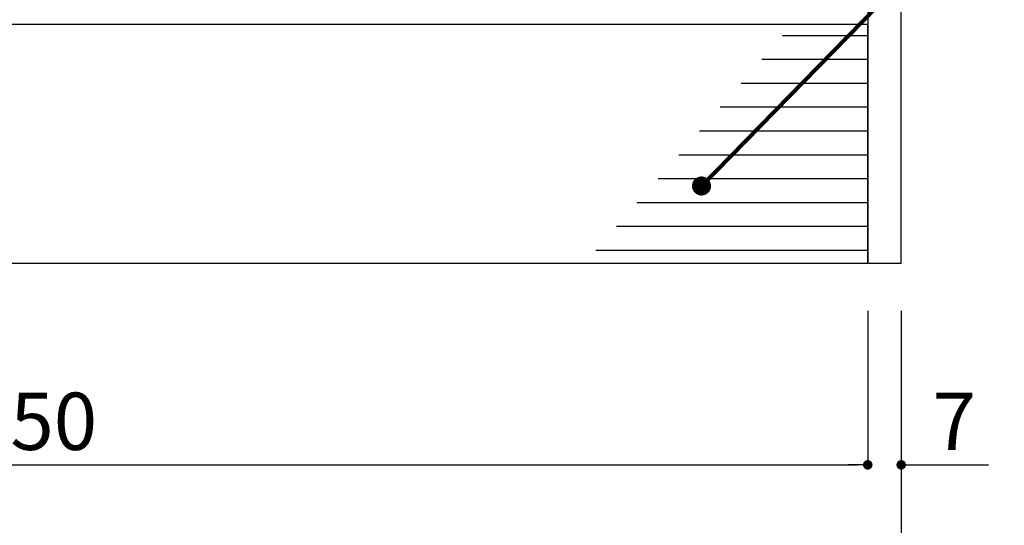
# Model space of a CAD drawing. Units: millimetres. Extents: x 2422 to 4211, y -401 to 193.
# Drawn here: x 2515 to 2556, y -318 to -297 of the extents above; entities that cross this region are included whole.
import ezdxf

# ---------------------------------------------------------------- set-up
doc = ezdxf.new("R2010")
doc.units = ezdxf.units.MM
doc.layers.add('注釈', color=2, linetype='Continuous')
doc.styles.get("Standard").update_dxf_attribs({"font": 'arial.ttf'})
doc.styles.add('角ゴ', font='txt.shx', dxfattribs={"bigfont": 'extfont.shx'})
doc.dimstyles.get("Standard").update_dxf_attribs({"dimtxt": 0.18, "dimasz": 0.18, "dimexe": 0.18, "dimexo": 0.0625, "dimgap": 0.09, "dimtad": 0, "dimtih": 1, "dimtoh": 1, "dimdec": 4, "dimzin": 0, "dimdsep": 46, "dimtxsty": 'Standard', "dimcen": 0.09, "dimadec": 0, "dimazin": 0, "dimtfac": 1, "dimtdec": 4, "dimtofl": 0, "dimtmove": 0, "dimatfit": 3, "dimfxl": 1, "dimtolj": 1, "dimtzin": 0, "dimarcsym": 0})
doc.dimstyles.new('STANDARD$0', dxfattribs={"dimtxt": 2.4, "dimasz": 0.4, "dimexe": 0, "dimexo": 2, "dimtad": 3, "dimdec": 0, "dimzin": 0, "dimdsep": 46, "dimtxsty": 'Standard', "dimblk1": 'DOT', "dimblk2": 'DOT', "dimsah": 1, "dimcen": 2.5, "dimclrd": 2, "dimclre": 2, "dimclrt": 2, "dimadec": 0, "dimazin": 0, "dimtfac": 1, "dimtdec": 4, "dimtofl": 0, "dimtmove": 0, "dimatfit": 3, "dimldrblk": 'DOT', "dimfxl": 1, "dimtolj": 1, "dimtzin": 0, "dimarcsym": 0})

# ---------------------------------------------------------------- blocks, each defined once
blk = doc.blocks.new('_DOT')
at = {"color": 0, "linetype": 'ByBlock'}
blk.add_line((-0.5, 0), (-1, 0), dxfattribs=at)
at = {"color": 0, "linetype": 'ByBlock', "const_width": 0.5}
blk.add_lwpolyline([(-0.25, 0, 1), (0.25, 0, 1)], format="xyb", close=True, dxfattribs=at)
blk = doc.blocks.new('*D115')
at = {"color": 2, "lineweight": -2, "transparency": 16777216}
for p, q in [((2480.316, -309.304), (2480.316, -315.759)), ((2550.316, -309.304), (2550.316, -315.759)), ((2480.716, -315.759), (2549.916, -315.759))]:
    blk.add_line(p, q, dxfattribs=at)
at = {"layer": 'DEFPOINTS', "color": 0, "transparency": 16777216}
for p in [(2480.316, -307.304), (2550.316, -307.304), (2550.316, -315.759)]:
    blk.add_point(p, dxfattribs=at)
at = {"color": 2, "lineweight": -2, "transparency": 16777216, "xscale": 0.4, "yscale": 0.4, "zscale": 0.4, "rotation": 180}
blk.add_blockref('_DOT', (2480.316, -315.759), dxfattribs=at)
at = {"color": 2, "lineweight": -2, "transparency": 16777216, "xscale": 0.4, "yscale": 0.4, "zscale": 0.4}
blk.add_blockref('_DOT', (2550.316, -315.759), dxfattribs=at)
at = {"color": 2, "transparency": 16777216, "insert": (2515.316, -313.934), "char_height": 2.4, "attachment_point": 5, "style": '角ゴ'}
blk.add_mtext('\\A1;350', dxfattribs=at)
blk = doc.blocks.new('*D116')
at = {"color": 2, "lineweight": -2, "transparency": 16777216}
for p, q in [((2550.316, -313.39), (2550.316, -315.759)), ((2551.716, -313.39), (2551.716, -315.759)), ((2549.916, -315.759), (2549.516, -315.759)), ((2552.116, -315.759), (2555.366, -315.759))]:
    blk.add_line(p, q, dxfattribs=at)
at = {"layer": 'DEFPOINTS', "color": 0, "transparency": 16777216}
for p in [(2550.316, -311.39), (2551.716, -311.39), (2551.716, -315.759)]:
    blk.add_point(p, dxfattribs=at)
at = {"color": 2, "lineweight": -2, "transparency": 16777216, "xscale": 0.4, "yscale": 0.4, "zscale": 0.4}
blk.add_blockref('_DOT', (2550.316, -315.759), dxfattribs=at)
at = {"color": 2, "lineweight": -2, "transparency": 16777216, "xscale": 0.4, "yscale": 0.4, "zscale": 0.4, "rotation": 180}
blk.add_blockref('_DOT', (2551.716, -315.759), dxfattribs=at)
at = {"color": 2, "transparency": 16777216, "insert": (2553.941, -313.934), "char_height": 2.4, "attachment_point": 5, "style": '角ゴ'}
blk.add_mtext('\\A1;7', dxfattribs=at)
blk = doc.blocks.new('*D117')
at = {"color": 2, "lineweight": -2, "transparency": 16777216}
for p, q in [((2478.916, -309.304), (2478.916, -323.613)), ((2551.716, -309.304), (2551.716, -323.613)), ((2479.316, -323.613), (2551.316, -323.613))]:
    blk.add_line(p, q, dxfattribs=at)
at = {"layer": 'DEFPOINTS', "color": 0, "transparency": 16777216}
for p in [(2478.916, -307.304), (2551.716, -307.304), (2551.716, -323.613)]:
    blk.add_point(p, dxfattribs=at)
at = {"color": 2, "lineweight": -2, "transparency": 16777216, "xscale": 0.4, "yscale": 0.4, "zscale": 0.4, "rotation": 180}
blk.add_blockref('_DOT', (2478.916, -323.613), dxfattribs=at)
at = {"color": 2, "lineweight": -2, "transparency": 16777216, "xscale": 0.4, "yscale": 0.4, "zscale": 0.4}
blk.add_blockref('_DOT', (2551.716, -323.613), dxfattribs=at)
at = {"color": 2, "transparency": 16777216, "insert": (2515.695, -321.788), "char_height": 2.4, "attachment_point": 5, "style": '角ゴ'}
blk.add_mtext('\\A1;364', dxfattribs=at)

msp = doc.modelspace()

# ---------------------------------------------------------------- linework, layer by layer
for p, q in [((2550.316, -297.777), (2546.75, -297.777)), ((2550.316, -298.777), (2545.88, -298.777)), ((2550.316, -299.777), (2545.011, -299.777)), ((2550.316, -300.777), (2544.141, -300.777)), ((2550.316, -301.777), (2543.272, -301.777)), ((2550.316, -302.777), (2542.402, -302.777)), ((2550.316, -303.777), (2541.533, -303.777)), ((2550.316, -304.777), (2540.664, -304.777)), ((2550.316, -305.777), (2539.794, -305.777)), ((2550.316, -306.777), (2538.925, -306.777))]:
    msp.add_line(p, q)
for points in [[(2550.316, -307.304), (2551.716, -307.304), (2551.716, -216.504), (2550.316, -216.504)], [(2480.316, -307.304), (2550.316, -307.304), (2550.316, -297.304), (2480.316, -297.304)]]:
    msp.add_lwpolyline(points, close=True)

# ---------------------------------------------------------------- dimensions: what is measured, and where the dimension line sits
dim = msp.add_linear_dim(base=(2551.716, -323.613), p1=(2478.916, -307.304), p2=(2551.716, -307.304), dimstyle='STANDARD$0', override={"dimlfac": 5, "dimtxsty": '角ゴ'})
dim.commit()
dim.dimension.update_dxf_attribs({"geometry": '*D117', "text_midpoint": (2515.695, -323.613), "dimtype": 160})
for base, p1, p2, picture, middle in [((2550.316, -315.759), (2480.316, -307.304), (2550.316, -307.304), '*D115', (2515.316, -313.934)), ((2551.716, -315.759), (2550.316, -311.39), (2551.716, -311.39), '*D116', (2553.941, -313.934))]:
    dim = msp.add_linear_dim(base=base, p1=p1, p2=p2, dimstyle='STANDARD$0', override={"dimlfac": 5, "dimtxsty": '角ゴ'})
    dim.commit()
    dim.dimension.update_dxf_attribs({"geometry": picture, "text_midpoint": middle})

# ---------------------------------------------------------------- leaders
at = {"layer": '注釈', "ltscale": 0.3}
msp.add_leader([(2543.353, -304.074), (2560.254, -286.776)], dimstyle='Standard', override={"dimtxt": 2.4, "dimasz": 0.8, "dimexe": 0, "dimexo": 2, "dimgap": 0.09, "dimtad": 0, "dimtih": 0, "dimtoh": 0, "dimdec": 1, "dimlfac": 2, "dimzin": 8, "dimtxsty": '角ゴ', "dimclrd": 2, "dimclre": 2, "dimclrt": 2, "dimtdec": 1, "dimldrblk": 'DOT', "dimlwd": 65535, "dimlwe": 65535}, dxfattribs=at)

doc.saveas('drawing.dxf')
